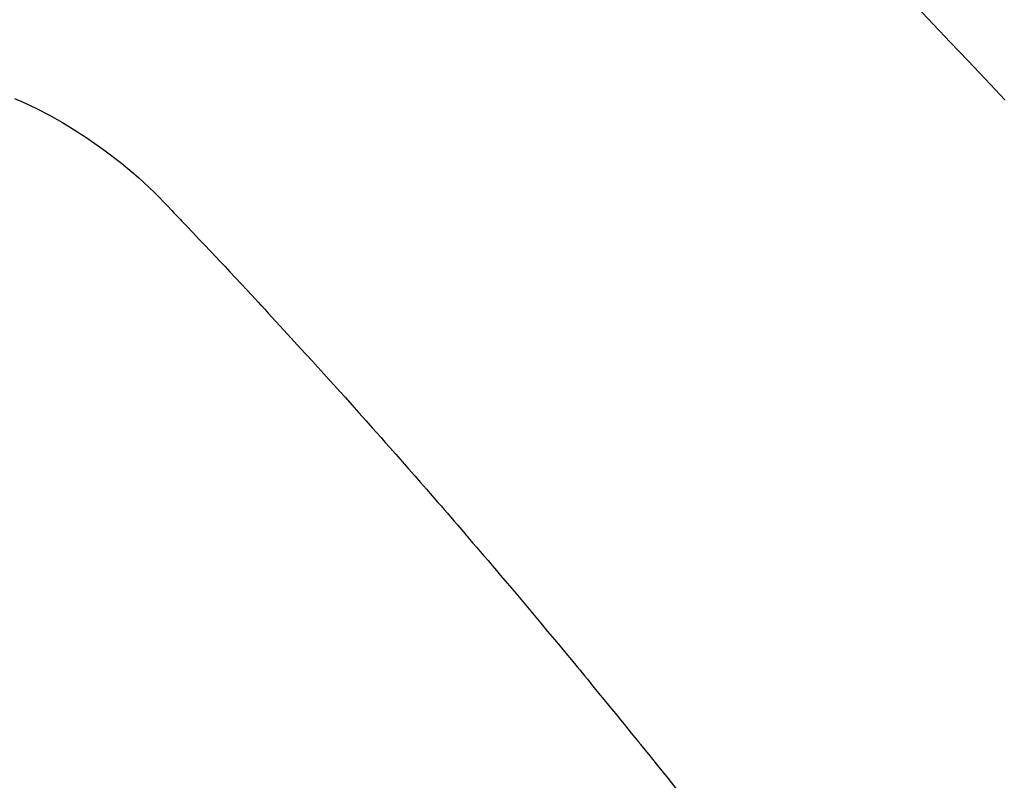
# Model space of a CAD drawing. Extents: x 0 to 26473, y -33085 to -24215.
# Drawn here: x 15103 to 15115, y -26052 to -26043 of the extents above; entities that cross this region are included whole.
import ezdxf

# ---------------------------------------------------------------- set-up
doc = ezdxf.new("R2010")
doc.units = 0
doc.header["$LTSCALE"] = 50
doc.header["$MEASUREMENT"] = 0
doc.linetypes.add('HIDDEN', pattern=[0.375, 0.25, -0.125])
doc.layers.get('0').update_dxf_attribs({"linetype": 'CONTINUOUS'})
doc.layers.get('DEFPOINTS').update_dxf_attribs({"color": 146, "linetype": 'CONTINUOUS'})
for name, color, linetype in [('150-機器', 8, 'CONTINUOUS'), ('160-文字', 254, 'CONTINUOUS'), ('166-寸法B', 11, 'CONTINUOUS')]:
    doc.layers.add(name, color=color, linetype=linetype)
doc.styles.add('KH001', font='txt')
doc.dimstyles.new('KH1xx015', dxfattribs={"dimscale": 10, "dimtxt": 3.8, "dimasz": 0.8, "dimexe": 0.3, "dimexo": 1.2, "dimgap": 0.5, "dimtad": 3, "dimdec": 1, "dimdsep": 46, "dimlunit": 6, "dimtxsty": 'KH001', "dimblk": 'DOT', "dimcen": 1, "dimdle": 1, "dimclrd": 256, "dimclre": 256, "dimclrt": 256, "dimadec": 0, "dimazin": 0, "dimtfac": 1, "dimtdec": 1, "dimtix": 1, "dimtmove": 2, "dimatfit": 3, "dimldrblk": 'CLOSEDBLANK', "dimfxl": 1, "dimtolj": 1, "dimtzin": 0, "dimlwd": -1, "dimlwe": -1, "dimarcsym": 0})
doc.dimstyles.new('KH1xx030', dxfattribs={"dimscale": 30, "dimtxt": 2, "dimasz": 0.6, "dimexe": 0.3, "dimexo": 1.2, "dimgap": 0.5, "dimtad": 3, "dimdec": 1, "dimdsep": 46, "dimlunit": 6, "dimtxsty": 'KH001', "dimblk": 'DOT', "dimcen": 1, "dimdle": 1, "dimclrd": 256, "dimclre": 256, "dimclrt": 256, "dimadec": 0, "dimazin": 0, "dimtfac": 1, "dimtdec": 1, "dimtix": 1, "dimtmove": 2, "dimatfit": 3, "dimldrblk": 'CLOSEDBLANK', "dimfxl": 1, "dimtolj": 1, "dimtzin": 0, "dimlwd": -1, "dimlwe": -1, "dimarcsym": 0})

# ---------------------------------------------------------------- blocks, each defined once
blk = doc.blocks.new('F402_H')
at = {"layer": '150-機器', "color": 13, "linetype": 'HIDDEN'}
for points in [[(212.591, -134.547), (212.718, -134.41), (212.845, -134.274), (213.064, -134.042), (213.283, -133.811), (213.503, -133.581), (213.724, -133.351)], [(225.2, -134.524), (225.09, -134.572), (224.92, -134.653), (224.754, -134.739), (224.59, -134.832), (224.43, -134.93), (224.396, -134.951), (224.362, -134.973), (224.328, -134.996), (224.294, -135.018), (224.063, -135.179), (223.839, -135.349), (223.623, -135.53), (223.418, -135.722), (223.363, -135.779), (223.308, -135.836), (223.253, -135.893), (223.199, -135.951), (223.171, -135.98), (223.144, -136.009), (223.116, -136.037), (223.089, -136.066), (223.068, -136.088), (223.048, -136.109), (223.027, -136.131), (223.007, -136.152), (222.931, -136.232), (222.856, -136.311), (222.78, -136.39), (222.705, -136.47), (222.643, -136.535), (222.582, -136.601), (222.52, -136.666), (222.459, -136.732), (222.386, -136.809), (222.319, -136.88), (222.24, -136.964), (222.131, -137.082), (222.098, -137.119), (222.068, -137.152), (222.049, -137.172), (222.05, -137.171), (222.055, -137.165), (222.063, -137.157), (222.07, -137.148), (222.077, -137.141), (222.081, -137.137), (222.056, -137.163), (222.015, -137.208), (221.969, -137.259), (221.723, -137.528), (221.554, -137.712), (221.416, -137.863), (221.263, -138.031), (221.195, -138.106), (221.127, -138.18), (221.06, -138.255), (220.992, -138.33), (220.905, -138.428), (220.817, -138.526), (220.729, -138.624), (220.642, -138.723), (220.588, -138.783), (220.534, -138.844), (220.48, -138.904), (220.426, -138.965), (220.345, -139.056), (220.265, -139.147), (220.185, -139.239), (220.105, -139.33), (220.031, -139.415), (219.957, -139.499), (219.884, -139.584), (219.81, -139.668), (219.77, -139.714), (219.73, -139.76), (219.69, -139.806), (219.65, -139.852), (219.604, -139.906), (219.557, -139.96), (219.511, -140.015), (219.464, -140.069), (219.451, -140.085), (219.438, -140.1), (219.424, -140.116), (219.411, -140.131), (219.364, -140.186), (219.318, -140.24), (219.271, -140.294), (219.225, -140.348), (219.172, -140.41), (219.119, -140.473), (219.066, -140.535), (219.013, -140.598), (218.927, -140.699), (218.841, -140.801), (218.755, -140.902), (218.67, -141.004), (218.584, -141.106), (218.498, -141.208), (218.413, -141.311), (218.327, -141.413), (218.255, -141.5), (218.182, -141.587), (218.11, -141.674), (218.038, -141.761), (218.005, -141.801), (217.973, -141.841), (217.94, -141.881), (217.907, -141.92), (217.836, -142.008), (217.764, -142.096), (217.692, -142.183), (217.62, -142.271), (217.575, -142.327), (217.529, -142.383), (217.484, -142.438), (217.439, -142.494), (217.393, -142.55), (217.348, -142.607), (217.302, -142.663), (217.257, -142.719), (217.25, -142.727), (217.244, -142.735), (217.237, -142.743), (217.231, -142.751), (217.114, -142.895), (216.997, -143.041), (216.881, -143.186), (216.766, -143.332)]]:
    blk.add_lwpolyline(points, dxfattribs=at)
blk = doc.blocks.new('_Dot')
at = {"color": 0, "linetype": 'ByBlock', "lineweight": -2}
blk.add_line((-0.5, 0), (-1, 0), dxfattribs=at)
at = {"color": 0, "linetype": 'ByBlock', "const_width": 0.5}
blk.add_lwpolyline([(-0.25, 0, 1), (0.25, 0, 1)], format="xyb", close=True, dxfattribs=at)
blk = doc.blocks.new('*D375')
at = {"layer": 'DEFPOINTS', "transparency": 16777216}
for p, q in [((15028.062, -25997.424), (15028.062, -26272.054)), ((15328.062, -26126.357), (15328.062, -26272.054)), ((15036.062, -26269.054), (15320.062, -26269.054))]:
    blk.add_line(p, q, dxfattribs=at)
at = {"layer": 'DEFPOINTS', "color": 0, "transparency": 16777216}
for p in [(15028.062, -25985.424), (15328.062, -26114.357), (15328.062, -26269.054)]:
    blk.add_point(p, dxfattribs=at)
at = {"layer": 'DEFPOINTS', "transparency": 16777216, "xscale": 8, "yscale": 8, "zscale": 8, "rotation": 180}
blk.add_blockref('_Dot', (15028.062, -26269.054), dxfattribs=at)
at = {"layer": 'DEFPOINTS', "transparency": 16777216, "xscale": 8, "yscale": 8, "zscale": 8}
blk.add_blockref('_Dot', (15328.062, -26269.054), dxfattribs=at)
at = {"layer": 'DEFPOINTS', "transparency": 16777216, "insert": (15178.062, -26245.054), "char_height": 38, "attachment_point": 5, "style": 'KH001'}
blk.add_mtext('\\A1;300', dxfattribs=at)
blk = doc.blocks.new('_ClosedBlank')
at = {"color": 0, "linetype": 'ByBlock', "lineweight": -2}
for p, q in [((-1, 0.16667), (0, 0)), ((-1, 0.16667), (-1, -0.16667)), ((0, 0), (-1, -0.16667))]:
    blk.add_line(p, q, dxfattribs=at)
blk = doc.blocks.new('*D380')
at = {"layer": '166-寸法B', "transparency": 16777216}
for p, q in [((15451.706, -25389.357), (15112.003, -25389.357)), ((15121.003, -25407.357), (15121.003, -26096.357)), ((15159.661, -26114.357), (15112.003, -26114.357))]:
    blk.add_line(p, q, dxfattribs=at)
at = {"layer": 'DEFPOINTS', "color": 0, "transparency": 16777216}
for p in [(15487.706, -25389.357), (15121.003, -26114.357), (15195.661, -26114.357)]:
    blk.add_point(p, dxfattribs=at)
at = {"layer": '166-寸法B', "transparency": 16777216, "xscale": 18, "yscale": 18, "zscale": 18}
for p, rotation in [((15121.003, -25389.357), 90), ((15121.003, -26114.357), 270)]:
    blk.add_blockref('_Dot', p, dxfattribs=dict(at, rotation=rotation))
at = {"layer": '166-寸法B', "transparency": 16777216, "insert": (15076.003, -25751.857), "char_height": 60, "attachment_point": 5, "rotation": 90, "style": 'KH001'}
blk.add_mtext('\\A1;725', dxfattribs=at)

msp = doc.modelspace()

# ---------------------------------------------------------------- block references
at = {"layer": '150-機器', "xscale": -1}
msp.add_blockref('F402_H', (15328.069, -25909.165), dxfattribs=at)

# ---------------------------------------------------------------- dimensions: what is measured, and where the dimension line sits
at = {"layer": '166-寸法B'}
dim = msp.add_linear_dim(base=(15121.003, -26114.357), p1=(15487.706, -25389.357), p2=(15195.661, -26114.357), angle=90, dimstyle='KH1xx030', dxfattribs=at)
dim.commit()
dim.dimension.update_dxf_attribs({"geometry": '*D380', "text_midpoint": (15076.003, -25751.857)})
at = {"layer": 'DEFPOINTS'}
dim = msp.add_linear_dim(base=(15328.062, -26269.054), p1=(15028.062, -25985.424), p2=(15328.062, -26114.357), dimstyle='KH1xx015', dxfattribs=at)
dim.commit()
dim.dimension.update_dxf_attribs({"geometry": '*D375', "text_midpoint": (15178.062, -26245.054)})

# ---------------------------------------------------------------- leaders
at = {"layer": '160-文字', "annotation_type": 0, "has_hookline": 1, "hookline_direction": 0, "text_width": 736.08}
msp.add_leader([(15000.841, -25911.857), (15243.006, -27111.682), (15243.606, -27111.682)], dimstyle='KH1xx030', override={"dimgap": 0.5, "dimtad": 1}, dxfattribs=at)

doc.saveas('drawing.dxf')
